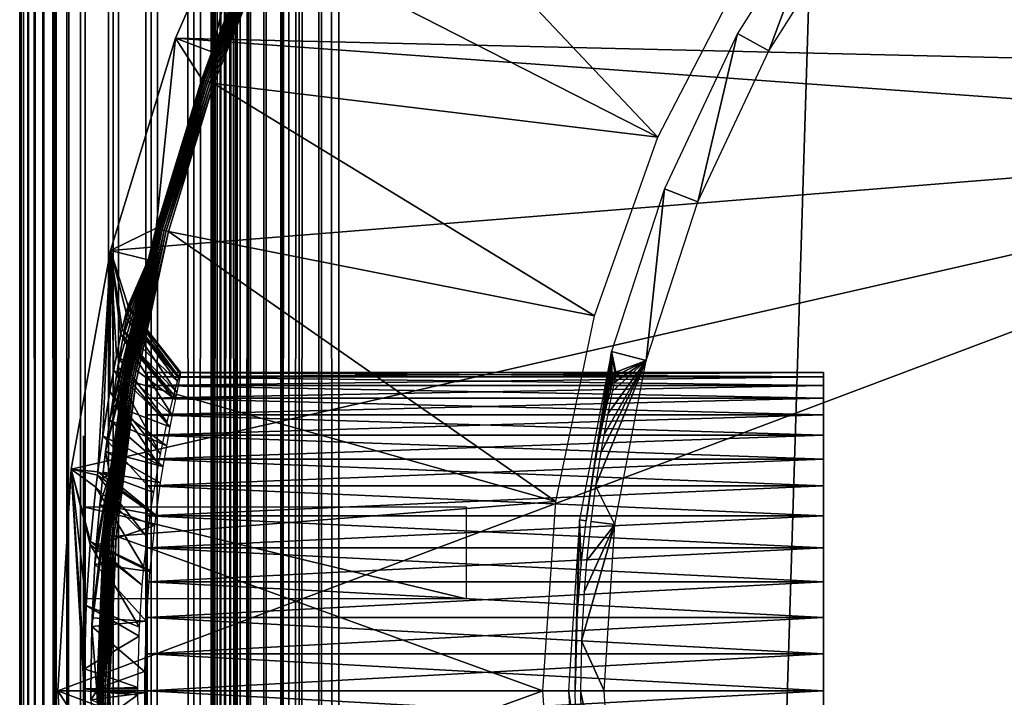
# Model space of a CAD drawing. Extents: x 0 to 630, y 0 to 832.
# Drawn here: x 0 to 8, y 116 to 122 of the extents above; entities that cross this region are included whole.
import ezdxf

# ---------------------------------------------------------------- set-up
doc = ezdxf.new("R2010")
doc.units = 0
doc.header["$MEASUREMENT"] = 0

msp = doc.modelspace()

# ---------------------------------------------------------------- linework, layer by layer
for points in [[(0.007719, 831.49231, 40.303852), (0, 1.50001, 40.5), (0, 831.5, 40.5)], [(0, 831.5, 65.5), (0, 831.5, 40.5), (0, 1.50001, 65.5)], [(0, 1.50001, 65.5), (0, 831.5, 40.5), (0, 1.50001, 40.5)], [(0, 831.5, 65.5), (0, 1.50001, 65.5), (0.007719, 831.49231, 65.696144)], [(0.007719, 831.49231, 40.303852), (0.007719, 1.507699, 40.303852), (0, 1.50001, 40.5)], [(0.007719, 831.49231, 65.696144), (0, 1.50001, 65.5), (0.007719, 1.507699, 65.696144)], [(0.030786, 831.469238, 40.108913), (0.007719, 1.507699, 40.303852), (0.007719, 831.49231, 40.303852)], [(0.007719, 831.49231, 65.696144), (0.007719, 1.507699, 65.696144), (0.030786, 831.469238, 65.891083)], [(0.030786, 831.469238, 40.108913), (0.030786, 1.530766, 40.108913), (0.007719, 1.507699, 40.303852)], [(0.007719, 1.507699, 65.696144), (0.030786, 1.530766, 65.891083), (0.030786, 831.469238, 65.891083)], [(0.069082, 831.430908, 39.916386), (0.069082, 1.569092, 39.916386), (0.030786, 831.469238, 40.108913)], [(0.069082, 1.569092, 39.916386), (0.030786, 1.530766, 40.108913), (0.030786, 831.469238, 40.108913)], [(0.030786, 831.469238, 65.891083), (0.030786, 1.530766, 65.891083), (0.069082, 1.569092, 66.083611)], [(0.030786, 831.469238, 65.891083), (0.069082, 1.569092, 66.083611), (0.069082, 831.430908, 66.083611)], [(0.122368, 831.377625, 39.727455), (0.122368, 1.622379, 39.727455), (0.069082, 831.430908, 39.916386)], [(0.069082, 831.430908, 39.916386), (0.122368, 1.622379, 39.727455), (0.069082, 1.569092, 39.916386)], [(0.069082, 831.430908, 66.083611), (0.069082, 1.569092, 66.083611), (0.122368, 1.622379, 66.272545)], [(0.069082, 831.430908, 66.083611), (0.122368, 1.622379, 66.272545), (0.122368, 831.377625, 66.272545)], [(0.190288, 831.309692, 39.543289), (0.190288, 1.690328, 39.543289), (0.122368, 831.377625, 39.727455)], [(0.122368, 831.377625, 39.727455), (0.190288, 1.690328, 39.543289), (0.122368, 1.622379, 39.727455)], [(0.122368, 831.377625, 66.272545), (0.122368, 1.622379, 66.272545), (0.190288, 1.690328, 66.456711)], [(0.122368, 831.377625, 66.272545), (0.190288, 1.690328, 66.456711), (0.190288, 831.309692, 66.456711)], [(0.272483, 831.227539, 39.365025), (0.272483, 1.772463, 39.365025), (0.190288, 831.309692, 39.543289)], [(0.190288, 831.309692, 39.543289), (0.272483, 1.772463, 39.365025), (0.190288, 1.690328, 39.543289)], [(0.190288, 831.309692, 66.456711), (0.190288, 1.690328, 66.456711), (0.272483, 1.772463, 66.634972)], [(0.190288, 831.309692, 66.456711), (0.272483, 1.772463, 66.634972), (0.272483, 831.227539, 66.634972)], [(0.272483, 1.772463, 39.365025), (0.272483, 831.227539, 39.365025), (0.368387, 831.131592, 39.193752)], [(0.272483, 831.227539, 66.634972), (0.272483, 1.772463, 66.634972), (0.368387, 831.131592, 66.806244)], [(0.272483, 1.772463, 39.365025), (0.368387, 831.131592, 39.193752), (0.368387, 1.868427, 39.193752)], [(0.368387, 831.131592, 66.806244), (0.272483, 1.772463, 66.634972), (0.368387, 1.868427, 66.806244)], [(0.368387, 1.868427, 39.193752), (0.368387, 831.131592, 39.193752), (0.477463, 831.022522, 39.030537)], [(0.368387, 831.131592, 66.806244), (0.368387, 1.868427, 66.806244), (0.477463, 831.022522, 66.96946)], [(0.368387, 1.868427, 39.193752), (0.477463, 831.022522, 39.030537), (0.477463, 1.977444, 39.030537)], [(0.368387, 1.868427, 66.806244), (0.477463, 1.977444, 66.96946), (0.477463, 831.022522, 66.96946)], [(0.477463, 1.977444, 39.030537), (0.477463, 831.022522, 39.030537), (0.732243, 830.767761, 38.732231)], [(0.477463, 831.022522, 66.96946), (0.477463, 1.977444, 66.96946), (0.732243, 2.232254, 67.267769)], [(0.477463, 831.022522, 66.96946), (0.732243, 2.232254, 67.267769), (0.732243, 830.767761, 67.267769)], [(0.477463, 1.977444, 39.030537), (0.732243, 830.767761, 38.732231), (0.732243, 2.232254, 38.732231)], [(0.732243, 2.232254, 38.732231), (0.732243, 830.767761, 38.732231), (1.030535, 830.469482, 38.477459)], [(0.732243, 830.767761, 67.267769), (0.732243, 2.232254, 67.267769), (1.030535, 2.530515, 67.522545)], [(0.732243, 830.767761, 67.267769), (1.030535, 2.530515, 67.522545), (1.030535, 830.469482, 67.522545)], [(0.732243, 2.232254, 38.732231), (1.030535, 830.469482, 38.477459), (1.030535, 2.530515, 38.477459)], [(1.030535, 2.530515, 38.477459), (1.030535, 830.469482, 38.477459), (1.365036, 830.13501, 38.272484)], [(1.030535, 830.469482, 67.522545), (1.030535, 2.530515, 67.522545), (1.365036, 2.865016, 67.727516)], [(1.030535, 830.469482, 67.522545), (1.365036, 2.865016, 67.727516), (1.365036, 830.13501, 67.727516)], [(1.030535, 2.530515, 38.477459), (1.365036, 830.13501, 38.272484), (1.365036, 2.865016, 38.272484)], [(1.365036, 2.865016, 38.272484), (1.365036, 830.13501, 38.272484), (1.727462, 829.772522, 38.122356)], [(1.365036, 830.13501, 67.727516), (1.365036, 2.865016, 67.727516), (1.727462, 3.227472, 67.87764)], [(1.365036, 830.13501, 67.727516), (1.727462, 3.227472, 67.87764), (1.727462, 829.772522, 67.87764)], [(1.50001, 830, 40.5), (1.50001, 830, 65.5), (1.50001, 3.000021, 40.5)], [(1.50001, 3.000021, 40.5), (1.50001, 830, 65.5), (1.50001, 3.000021, 65.5)], [(1.50001, 3.000021, 65.5), (1.50001, 830, 65.5), (1.50308, 3.00312, 65.578461)], [(1.50308, 3.00312, 65.578461), (1.50001, 830, 65.5), (1.50308, 829.996948, 65.578461)], [(1.50308, 3.00312, 65.578461), (1.50308, 829.996948, 65.578461), (1.512319, 3.0123, 65.656433)], [(1.512319, 3.0123, 65.656433), (1.50308, 829.996948, 65.578461), (1.512319, 829.987671, 65.656433)], [(1.512319, 3.0123, 65.656433), (1.512319, 829.987671, 65.656433), (1.527637, 829.972351, 65.733444)], [(1.512319, 3.0123, 65.656433), (1.527637, 829.972351, 65.733444), (1.527637, 3.027618, 65.733444)], [(1.527637, 3.027618, 65.733444), (1.527637, 829.972351, 65.733444), (1.548946, 829.95105, 65.809013)], [(1.527637, 3.027618, 65.733444), (1.548946, 829.95105, 65.809013), (1.548946, 3.048956, 65.809013)], [(1.576126, 829.923889, 65.882683), (1.576126, 3.076136, 65.882683), (1.548946, 829.95105, 65.809013)], [(1.548946, 3.048956, 65.809013), (1.548946, 829.95105, 65.809013), (1.576126, 3.076136, 65.882683)], [(1.608998, 829.890991, 65.953987), (1.608998, 3.108978, 65.953987), (1.576126, 829.923889, 65.882683)], [(1.576126, 829.923889, 65.882683), (1.608998, 3.108978, 65.953987), (1.576126, 3.076136, 65.882683)], [(1.608998, 3.108978, 65.953987), (1.608998, 829.890991, 65.953987), (1.647353, 829.852661, 66.022499)], [(1.608998, 3.108978, 65.953987), (1.647353, 829.852661, 66.022499), (1.647353, 3.147364, 66.022499)], [(1.647353, 3.147364, 66.022499), (1.647353, 829.852661, 66.022499), (1.690984, 829.809021, 66.087784)], [(1.647353, 3.147364, 66.022499), (1.690984, 829.809021, 66.087784), (1.690984, 3.190994, 66.087784)], [(1.690984, 3.190994, 66.087784), (1.690984, 829.809021, 66.087784), (1.792878, 829.707092, 66.207108)], [(1.365036, 2.865016, 38.272484), (1.727462, 829.772522, 38.122356), (1.727462, 3.227472, 38.122356)], [(1.690984, 3.190994, 66.087784), (1.792878, 829.707092, 66.207108), (1.792878, 3.292918, 66.207108)], [(1.727462, 3.227472, 38.122356), (1.727462, 829.772522, 38.122356), (2.108902, 829.391113, 38.030777)], [(1.727462, 829.772522, 67.87764), (1.727462, 3.227472, 67.87764), (2.108902, 3.608942, 67.969223)], [(1.727462, 829.772522, 67.87764), (2.108902, 3.608942, 67.969223), (2.108902, 829.391113, 67.969223)], [(1.792878, 3.292918, 66.207108), (1.792878, 829.707092, 66.207108), (1.912206, 829.587769, 66.309013)], [(1.792878, 3.292918, 66.207108), (1.912206, 829.587769, 66.309013), (1.912206, 3.412247, 66.309013)], [(1.912206, 3.412247, 66.309013), (1.912206, 829.587769, 66.309013), (2.046019, 829.453979, 66.391006)], [(1.912206, 3.412247, 66.309013), (2.046019, 829.453979, 66.391006), (2.046019, 3.546, 66.391006)], [(2.046019, 3.546, 66.391006), (2.046019, 829.453979, 66.391006), (2.190977, 829.309021, 66.451057)], [(1.727462, 3.227472, 38.122356), (2.108902, 829.391113, 38.030777), (2.108902, 3.608942, 38.030777)], [(2.108902, 3.608942, 38.030777), (2.108902, 829.391113, 38.030777), (2.499998, 829, 38)], [(2.108902, 829.391113, 67.969223), (2.108902, 3.608942, 67.969223), (2.499998, 4.000008, 68)], [(2.108902, 829.391113, 67.969223), (2.499998, 4.000008, 68), (2.499998, 829, 68)], [(2.046019, 3.546, 66.391006), (2.190977, 829.309021, 66.451057), (2.190977, 3.691018, 66.451057)], [(2.190977, 3.691018, 66.451057), (2.190977, 829.309021, 66.451057), (2.343565, 829.156433, 66.487686)], [(2.190977, 3.691018, 66.451057), (2.343565, 829.156433, 66.487686), (2.343565, 3.843546, 66.487686)], [(2.343565, 3.843546, 66.487686), (2.343565, 829.156433, 66.487686), (2.499998, 829, 66.5)], [(2.108902, 3.608942, 38.030777), (2.499998, 829, 38), (2.499998, 4.000008, 38)], [(2.343565, 3.843546, 66.487686), (2.499998, 829, 66.5), (2.499998, 4.000008, 66.5)], [(27.500004, 804, 39.5), (2.499998, 829, 39.5), (27.500004, 28.999985, 39.5)], [(27.500004, 28.999985, 39.5), (2.499998, 829, 39.5), (2.499998, 4.000008, 39.5)], [(2.499998, 829, 66.5), (27.500004, 804, 66.5), (2.499998, 4.000008, 66.5)], [(2.499998, 4.000008, 68), (27.500004, 804, 68), (2.499998, 829, 68)], [(2.499998, 4.000008, 38), (2.499998, 829, 38), (27.500004, 28.999985, 38)], [(27.500004, 28.999985, 38), (2.499998, 829, 38), (27.500004, 804, 38)], [(2.499998, 4.000008, 66.5), (27.500004, 804, 66.5), (27.500004, 28.999985, 66.5)], [(27.500004, 28.999985, 68), (27.500004, 804, 68), (2.499998, 4.000008, 68)], [(5.002409, 120.842575, 35), (2.519876, 123.471794, 35), (1.973599, 122.388306, 35)], [(5.68682, 122.163475, 35), (2.519876, 123.471794, 35), (5.002409, 120.842575, 35)], [(11.892975, 121.368469), (1.219928, 121.618568), (1.922041, 123.212456)], [(1.219928, 121.618568), (1.505435, 121.512535, 34.900871), (1.922041, 123.212456)], [(1.922041, 123.212456), (1.505435, 121.512535, 34.900871), (1.882464, 122.429489, 34.900871)], [(11.892975, 121.368469), (1.922041, 123.212456), (12.020678, 121.87278)], [(5.870521, 121.518967, 2.699994), (6.344914, 122.788307, 34.800007), (5.625039, 121.653915, 34.800007)], [(6.571561, 122.623619, 2.699994), (6.344914, 122.788307, 34.800007), (5.870521, 121.518967, 2.699994)], [(1.428425, 121.295151, 34.918129), (1.888186, 122.426926, 34.934837), (1.883984, 122.428833, 34.918129)], [(1.883984, 122.428833, 34.918129), (1.505435, 121.512535, 34.900871), (1.428425, 121.295151, 34.918129)], [(1.432776, 121.293602, 34.934837), (1.888186, 122.426926, 34.934837), (1.428425, 121.295151, 34.918129)], [(1.432776, 121.293602, 34.934837), (1.894951, 122.423889, 34.9505), (1.888186, 122.426926, 34.934837)], [(1.43978, 121.291161, 34.9505), (1.894951, 122.423889, 34.9505), (1.432776, 121.293602, 34.934837)], [(1.43978, 121.291161, 34.9505), (1.90407, 122.419716, 34.964649), (1.894951, 122.423889, 34.9505)], [(1.449227, 121.287827, 34.964649), (1.90407, 122.419716, 34.964649), (1.43978, 121.291161, 34.9505)], [(1.449227, 121.287827, 34.964649), (1.915306, 122.41465, 34.976852), (1.90407, 122.419716, 34.964649)], [(1.46082, 121.283707, 34.976852), (1.915306, 122.41465, 34.976852), (1.449227, 121.287827, 34.964649)], [(1.46082, 121.283707, 34.976852), (1.92827, 122.408806, 34.986748), (1.915306, 122.41465, 34.976852)], [(1.474261, 121.278938, 34.986748), (1.92827, 122.408806, 34.986748), (1.46082, 121.283707, 34.976852)], [(1.474261, 121.278938, 34.986748), (1.942605, 122.402313, 34.994034), (1.92827, 122.408806, 34.986748)], [(1.489073, 121.273697, 34.994034), (1.942605, 122.402313, 34.994034), (1.474261, 121.278938, 34.986748)], [(1.489073, 121.273697, 34.994034), (1.957864, 122.395454, 34.998497), (1.942605, 122.402313, 34.994034)], [(1.504868, 121.26815, 34.998497), (1.957864, 122.395454, 34.998497), (1.489073, 121.273697, 34.994034)], [(1.504868, 121.26815, 34.998497), (1.973599, 122.388306, 35), (1.957864, 122.395454, 34.998497)], [(1.52117, 121.262375, 35), (1.973599, 122.388306, 35), (1.504868, 121.26815, 34.998497)], [(1.883984, 122.428833, 34.918129), (1.882464, 122.429489, 34.900871), (1.505435, 121.512535, 34.900871)], [(5.002409, 120.842575, 35), (1.973599, 122.388306, 35), (1.52117, 121.262375, 35)], [(11.849999, 120.850029), (0.711262, 119.952858), (1.219928, 121.618568)], [(0.711262, 119.952858), (1.069069, 120.127319, 34.900871), (1.219928, 121.618568)], [(1.219928, 121.618568), (1.069069, 120.127319, 34.900871), (1.426876, 121.295692, 34.900871)], [(11.849999, 120.850029), (1.219928, 121.618568), (11.892975, 121.368469)], [(1.219928, 121.618568), (1.426876, 121.295692, 34.900871), (1.505435, 121.512535, 34.900871)], [(5.313486, 120.335159, 2.699994), (5.625039, 121.653915, 34.800007), (5.053014, 120.438278, 34.800007)], [(5.870521, 121.518967, 2.699994), (5.625039, 121.653915, 34.800007), (5.313486, 120.335159, 2.699994)], [(1.428425, 121.295151, 34.918129), (1.505435, 121.512535, 34.900871), (1.426876, 121.295692, 34.900871)], [(1.428425, 121.295151, 34.918129), (1.426876, 121.295692, 34.900871), (1.069069, 120.127319, 34.900871)], [(1.070678, 120.1269, 34.918129), (1.428425, 121.295151, 34.918129), (1.069069, 120.127319, 34.900871)], [(1.070678, 120.1269, 34.918129), (1.432776, 121.293602, 34.934837), (1.428425, 121.295151, 34.918129)], [(1.075119, 120.125771, 34.934837), (1.432776, 121.293602, 34.934837), (1.070678, 120.1269, 34.918129)], [(1.075119, 120.125771, 34.934837), (1.43978, 121.291161, 34.9505), (1.432776, 121.293602, 34.934837)], [(1.082301, 120.123863, 34.9505), (1.43978, 121.291161, 34.9505), (1.075119, 120.125771, 34.934837)], [(1.082301, 120.123863, 34.9505), (1.449227, 121.287827, 34.964649), (1.43978, 121.291161, 34.9505)], [(1.092017, 120.121361, 34.964649), (1.449227, 121.287827, 34.964649), (1.082301, 120.123863, 34.9505)], [(1.092017, 120.121361, 34.964649), (1.46082, 121.283707, 34.976852), (1.449227, 121.287827, 34.964649)], [(1.103938, 120.118263, 34.976852), (1.46082, 121.283707, 34.976852), (1.092017, 120.121361, 34.964649)], [(1.103938, 120.118263, 34.976852), (1.474261, 121.278938, 34.986748), (1.46082, 121.283707, 34.976852)], [(1.117706, 120.114685, 34.986748), (1.474261, 121.278938, 34.986748), (1.103938, 120.118263, 34.976852)], [(1.117706, 120.114685, 34.986748), (1.489073, 121.273697, 34.994034), (1.474261, 121.278938, 34.986748)], [(1.132905, 120.110687, 34.994034), (1.489073, 121.273697, 34.994034), (1.117706, 120.114685, 34.986748)], [(1.132905, 120.110687, 34.994034), (1.504868, 121.26815, 34.998497), (1.489073, 121.273697, 34.994034)], [(1.149118, 120.106522, 34.998497), (1.504868, 121.26815, 34.998497), (1.132905, 120.110687, 34.994034)], [(1.149118, 120.106522, 34.998497), (1.52117, 121.262375, 35), (1.504868, 121.26815, 34.998497)], [(1.165837, 120.102165, 35), (1.52117, 121.262375, 35), (1.149118, 120.106522, 34.998497)], [(4.504204, 119.440796, 35), (1.52117, 121.262375, 35), (1.165837, 120.102165, 35)], [(5.002409, 120.842575, 35), (1.52117, 121.262375, 35), (4.504204, 119.440796, 35)], [(0.403166, 118.238625), (11.849999, 120.850029), (0.29999, 116.500023)], [(0.29999, 116.500023), (11.849999, 120.850029), (11.849999, 112.150017)], [(0.403166, 118.238625), (0.711262, 119.952858), (11.849999, 120.850029)], [(4.909187, 119.090912, 2.699994), (5.053014, 120.438278, 34.800007), (4.637837, 119.16053, 34.800007)], [(5.313486, 120.335159, 2.699994), (5.053014, 120.438278, 34.800007), (4.909187, 119.090912, 2.699994)], [(0.711262, 119.952858), (1.007318, 119.881271, 34.900871), (1.069069, 120.127319, 34.900871)], [(1.070678, 120.1269, 34.918129), (1.007318, 119.881271, 34.900871), (0.813276, 118.932549, 34.918129)], [(1.070678, 120.1269, 34.918129), (0.813276, 118.932549, 34.918129), (1.075119, 120.125771, 34.934837)], [(1.075119, 120.125771, 34.934837), (0.813276, 118.932549, 34.918129), (0.817806, 118.93177, 34.934837)], [(1.075119, 120.125771, 34.934837), (0.817806, 118.93177, 34.934837), (1.082301, 120.123863, 34.9505)], [(1.082301, 120.123863, 34.9505), (0.817806, 118.93177, 34.934837), (0.825137, 118.930519, 34.9505)], [(1.082301, 120.123863, 34.9505), (0.825137, 118.930519, 34.9505), (1.092017, 120.121361, 34.964649)], [(1.092017, 120.121361, 34.964649), (0.825137, 118.930519, 34.9505), (0.835001, 118.928848, 34.964649)], [(1.092017, 120.121361, 34.964649), (0.835001, 118.928848, 34.964649), (1.103938, 120.118263, 34.976852)], [(1.103938, 120.118263, 34.976852), (0.835001, 118.928848, 34.964649), (0.847131, 118.926765, 34.976852)], [(1.103938, 120.118263, 34.976852), (0.847131, 118.926765, 34.976852), (1.117706, 120.114685, 34.986748)], [(1.117706, 120.114685, 34.986748), (0.847131, 118.926765, 34.976852), (0.861168, 118.924377, 34.986748)], [(1.117706, 120.114685, 34.986748), (0.861168, 118.924377, 34.986748), (1.132905, 120.110687, 34.994034)], [(1.132905, 120.110687, 34.994034), (0.861168, 118.924377, 34.986748), (0.876665, 118.9217, 34.994034)], [(1.132905, 120.110687, 34.994034), (0.876665, 118.9217, 34.994034), (1.149118, 120.106522, 34.998497)], [(1.149118, 120.106522, 34.998497), (0.876665, 118.9217, 34.994034), (0.893176, 118.918839, 34.998497)], [(1.149118, 120.106522, 34.998497), (0.893176, 118.918839, 34.998497), (1.165837, 120.102165, 35)], [(1.165837, 120.102165, 35), (0.893176, 118.918839, 34.998497), (0.910193, 118.915977, 35)], [(4.201531, 117.984238, 35), (1.165837, 120.102165, 35), (0.910193, 118.915977, 35)], [(1.069069, 120.127319, 34.900871), (1.007318, 119.881271, 34.900871), (1.070678, 120.1269, 34.918129)], [(4.504204, 119.440796, 35), (1.165837, 120.102165, 35), (4.201531, 117.984238, 35)], [(0.403166, 118.238625), (0.612557, 118.218658, 24.093559), (0.711262, 119.952858)], [(0.711262, 119.952858), (0.612557, 118.218658, 24.093559), (0.650972, 118.500832, 24.308435)], [(0.711262, 119.952858), (0.650972, 118.500832, 24.308435), (0.706851, 118.848381, 24.661411)], [(0.706851, 118.848381, 24.661411), (0.737727, 119.017899, 24.886213), (0.711262, 119.952858)], [(0.711262, 119.952858), (0.737727, 119.017899, 24.886213), (0.759572, 119.130074, 25.064323)], [(0.711262, 119.952858), (0.759572, 119.130074, 25.064323), (0.793636, 119.29351, 25.391792)], [(0.793636, 119.29351, 25.391792), (0.803441, 119.337914, 25.503515), (0.711262, 119.952858)], [(0.711262, 119.952858), (0.803441, 119.337914, 25.503515), (0.833929, 119.467018, 25.961439)], [(0.711262, 119.952858), (0.833929, 119.467018, 25.961439), (0.848889, 119.518105, 26.426201)], [(0.848889, 119.518105, 26.426201), (1.007318, 119.881271, 34.900871), (0.711262, 119.952858)], [(1.007318, 119.881271, 34.900871), (0.706404, 118.62397, 28.587112), (0.673711, 118.376495, 28.80019)], [(0.673711, 118.376495, 28.80019), (0.811636, 118.932846, 34.900871), (1.007318, 119.881271, 34.900871)], [(1.007318, 119.881271, 34.900871), (0.723451, 118.742409, 28.466627), (0.706404, 118.62397, 28.587112)], [(0.770301, 119.041565, 28.086105), (0.723451, 118.742409, 28.466627), (1.007318, 119.881271, 34.900871)], [(1.007318, 119.881271, 34.900871), (0.808775, 119.267044, 27.67647), (0.770301, 119.041565, 28.086105)], [(1.007318, 119.881271, 34.900871), (0.811607, 119.283142, 27.639992), (0.808775, 119.267044, 27.67647)], [(0.836223, 119.423386, 27.236135), (0.811607, 119.283142, 27.639992), (1.007318, 119.881271, 34.900871)], [(1.007318, 119.881271, 34.900871), (0.811636, 118.932846, 34.900871), (0.813276, 118.932549, 34.918129)], [(1.007318, 119.881271, 34.900871), (0.842184, 119.458435, 27.088722), (0.836223, 119.423386, 27.236135)], [(1.007318, 119.881271, 34.900871), (0.849336, 119.505104, 26.785854), (0.842184, 119.458435, 27.088722)], [(1.007318, 119.881271, 34.900871), (0.848889, 119.518105, 26.426201), (0.849903, 119.519112, 26.516701)], [(0.849903, 119.519112, 26.516701), (0.849336, 119.505104, 26.785854), (1.007318, 119.881271, 34.900871)], [(1.23632, 118.926643, 25.898827), (0.833929, 119.467018, 25.961439), (0.803441, 119.337914, 25.503515)], [(1.244247, 118.95388, 26.022009), (0.848889, 119.518105, 26.426201), (0.833929, 119.467018, 25.961439)], [(1.244247, 118.95388, 26.022009), (0.833929, 119.467018, 25.961439), (1.23632, 118.926643, 25.898827)], [(0.842184, 119.458435, 27.088722), (1.253426, 118.949715, 26.998945), (0.836223, 119.423386, 27.236135)], [(0.849336, 119.505104, 26.785854), (1.253963, 118.952393, 26.985592), (0.842184, 119.458435, 27.088722)], [(0.842184, 119.458435, 27.088722), (1.253963, 118.952393, 26.985592), (1.253426, 118.949715, 26.998945)], [(0.849903, 119.519112, 26.516701), (0.848889, 119.518105, 26.426201), (1.256287, 118.991196, 26.290516)], [(1.256287, 118.991196, 26.290516), (0.848889, 119.518105, 26.426201), (1.244247, 118.95388, 26.022009)], [(0.849903, 119.519112, 26.516701), (1.261204, 118.998589, 26.584675), (0.849336, 119.505104, 26.785854)], [(0.849336, 119.505104, 26.785854), (1.261204, 118.998589, 26.584675), (1.253963, 118.952393, 26.985592)], [(1.256287, 118.991196, 26.290516), (1.260787, 118.999954, 26.511116), (0.849903, 119.519112, 26.516701)], [(0.849903, 119.519112, 26.516701), (1.260787, 118.999954, 26.511116), (1.261204, 118.998589, 26.584675)], [(0.836223, 119.423386, 27.236135), (1.230955, 118.838966, 27.382702), (0.811607, 119.283142, 27.639992)], [(0.836223, 119.423386, 27.236135), (1.253426, 118.949715, 26.998945), (1.230955, 118.838966, 27.382702)], [(0.793636, 119.29351, 25.391792), (1.201868, 118.797478, 25.514296), (0.803441, 119.337914, 25.503515)], [(1.23632, 118.926643, 25.898827), (0.803441, 119.337914, 25.503515), (1.201868, 118.797478, 25.514296)], [(0.759572, 119.130074, 25.064323), (1.201868, 118.797478, 25.514296), (0.793636, 119.29351, 25.391792)], [(0.808775, 119.267044, 27.67647), (1.195073, 118.66188, 27.755516), (0.770301, 119.041565, 28.086105)], [(0.811607, 119.283142, 27.639992), (1.223862, 118.804573, 27.469076), (0.808775, 119.267044, 27.67647)], [(0.808775, 119.267044, 27.67647), (1.223862, 118.804573, 27.469076), (1.195073, 118.66188, 27.755516)], [(0.811607, 119.283142, 27.639992), (1.230955, 118.838966, 27.382702), (1.223862, 118.804573, 27.469076)], [(4.386097, 117.840828, 34.800007), (4.439652, 117.834091, 28.61429), (4.637837, 119.16053, 34.800007)], [(4.637837, 119.16053, 34.800007), (4.439652, 117.834091, 28.61429), (4.476786, 118.089912, 28.429276)], [(4.637837, 119.16053, 34.800007), (4.476786, 118.089912, 28.429276), (4.513353, 118.305328, 28.229408)], [(4.513353, 118.305328, 28.229408), (4.547626, 118.484558, 28.020409), (4.637837, 119.16053, 34.800007)], [(4.637837, 119.16053, 34.800007), (4.547626, 118.484558, 28.020409), (4.57862, 118.631897, 27.805754)], [(4.637837, 119.16053, 34.800007), (4.57862, 118.631897, 27.805754), (4.605025, 118.748428, 27.592943)], [(4.605025, 118.748428, 27.592943), (4.626751, 118.838371, 27.384384), (4.637837, 119.16053, 34.800007)], [(4.637837, 119.16053, 34.800007), (4.626751, 118.838371, 27.384384), (4.643947, 118.905548, 27.180801)], [(4.637837, 119.16053, 34.800007), (4.643947, 118.905548, 27.180801), (4.665941, 118.983627, 26.785711)], [(4.909187, 119.090912, 2.699994), (4.637837, 119.16053, 34.800007), (4.672825, 118.999184, 26.434956)], [(4.672825, 118.999184, 26.434956), (4.637837, 119.16053, 34.800007), (4.665941, 118.983627, 26.785711)], [(0.737727, 119.017899, 24.886213), (1.156718, 118.608475, 25.156725), (0.759572, 119.130074, 25.064323)], [(0.759572, 119.130074, 25.064323), (1.156718, 118.608475, 25.156725), (1.201868, 118.797478, 25.514296)], [(4.909187, 119.090912, 2.699994), (4.552722, 118.358139, 24.827444), (4.513532, 118.108627, 24.586262)], [(4.909187, 119.090912, 2.699994), (4.513532, 118.108627, 24.586262), (4.664034, 117.805717, 2.699994)], [(4.578322, 118.504944, 25.006605), (4.552722, 118.358139, 24.827444), (4.909187, 119.090912, 2.699994)], [(4.909187, 119.090912, 2.699994), (4.609764, 118.673027, 25.26383), (4.578322, 118.504944, 25.006605)], [(4.909187, 119.090912, 2.699994), (4.644304, 118.846893, 25.638502), (4.609764, 118.673027, 25.26383)], [(4.65852, 118.917465, 25.862879), (4.644304, 118.846893, 25.638502), (4.909187, 119.090912, 2.699994)], [(4.909187, 119.090912, 2.699994), (4.669041, 118.971886, 26.126225), (4.65852, 118.917465, 25.862879)], [(4.672825, 118.999184, 26.434956), (4.669041, 118.971886, 26.126225), (4.909187, 119.090912, 2.699994)], [(0.706851, 118.848381, 24.661411), (1.103967, 118.357536, 24.826801), (0.737727, 119.017899, 24.886213)], [(0.770301, 119.041565, 28.086105), (1.177639, 118.57206, 27.898754), (0.723451, 118.742409, 28.466627)], [(0.737727, 119.017899, 24.886213), (1.103967, 118.357536, 24.826801), (1.156718, 118.608475, 25.156725)], [(0.770301, 119.041565, 28.086105), (1.195073, 118.66188, 27.755516), (1.177639, 118.57206, 27.898754)], [(0.999987, 118.962051, 26.934118), (6.300002, 118.962051, 26.934118), (6.300002, 118.995789, 26.645363)], [(0.999987, 118.962051, 26.934118), (6.300002, 118.995789, 26.645363), (0.999987, 118.995789, 26.645363)], [(0.999987, 118.995789, 26.645363), (6.300002, 118.995789, 26.645363), (6.300002, 118.995789, 26.354637)], [(0.999987, 118.995789, 26.645363), (6.300002, 118.995789, 26.354637), (0.999987, 118.995789, 26.354637)], [(0.999987, 118.995789, 26.354637), (6.300002, 118.995789, 26.354637), (6.300002, 118.962051, 26.065878)], [(0.999987, 118.995789, 26.354637), (6.300002, 118.962051, 26.065878), (0.999987, 118.962051, 26.065878)], [(0.658065, 117.720665, 34.918129), (0.817806, 118.93177, 34.934837), (0.813276, 118.932549, 34.918129)], [(0.813276, 118.932549, 34.918129), (0.7056, 118.202629, 34.900871), (0.658065, 117.720665, 34.918129)], [(0.662684, 117.720306, 34.934837), (0.817806, 118.93177, 34.934837), (0.658065, 117.720665, 34.918129)], [(0.662684, 117.720306, 34.934837), (0.825137, 118.930519, 34.9505), (0.817806, 118.93177, 34.934837)], [(0.670075, 117.71965, 34.9505), (0.825137, 118.930519, 34.9505), (0.662684, 117.720306, 34.934837)], [(0.670075, 117.71965, 34.9505), (0.835001, 118.928848, 34.964649), (0.825137, 118.930519, 34.9505)], [(0.680059, 117.718819, 34.964649), (0.835001, 118.928848, 34.964649), (0.670075, 117.71965, 34.9505)], [(0.673711, 118.376495, 28.80019), (0.7056, 118.202629, 34.900871), (0.811636, 118.932846, 34.900871)], [(0.680059, 117.718819, 34.964649), (0.847131, 118.926765, 34.976852), (0.835001, 118.928848, 34.964649)], [(0.692308, 117.717743, 34.976852), (0.847131, 118.926765, 34.976852), (0.680059, 117.718819, 34.964649)], [(0.692308, 117.717743, 34.976852), (0.861168, 118.924377, 34.986748), (0.847131, 118.926765, 34.976852)], [(0.706494, 117.716553, 34.986748), (0.861168, 118.924377, 34.986748), (0.692308, 117.717743, 34.976852)], [(0.813276, 118.932549, 34.918129), (0.811636, 118.932846, 34.900871), (0.7056, 118.202629, 34.900871)], [(0.706494, 117.716553, 34.986748), (0.876665, 118.9217, 34.994034), (0.861168, 118.924377, 34.986748)], [(0.72217, 117.71524, 34.994034), (0.876665, 118.9217, 34.994034), (0.706494, 117.716553, 34.986748)], [(0.72217, 117.71524, 34.994034), (0.893176, 118.918839, 34.998497), (0.876665, 118.9217, 34.994034)], [(0.738859, 117.713806, 34.998497), (0.893176, 118.918839, 34.998497), (0.72217, 117.71524, 34.994034)], [(0.738859, 117.713806, 34.998497), (0.910193, 118.915977, 35), (0.893176, 118.918839, 34.998497)], [(0.756055, 117.712318, 35), (0.910193, 118.915977, 35), (0.738859, 117.713806, 34.998497)], [(4.201531, 117.984238, 35), (0.910193, 118.915977, 35), (0.756055, 117.712318, 35)], [(0.999987, 118.894997, 27.217009), (6.300002, 118.894997, 27.217009), (6.300002, 118.962051, 26.934118)], [(0.999987, 118.894997, 27.217009), (6.300002, 118.962051, 26.934118), (0.999987, 118.962051, 26.934118)], [(0.999987, 118.962051, 26.065878), (6.300002, 118.962051, 26.065878), (6.300002, 118.894997, 25.782991)], [(0.999987, 118.962051, 26.065878), (6.300002, 118.894997, 25.782991), (0.999987, 118.894997, 25.782991)], [(0.650972, 118.500832, 24.308435), (1.08844, 118.276062, 24.740576), (0.706851, 118.848381, 24.661411)], [(0.706851, 118.848381, 24.661411), (1.08844, 118.276062, 24.740576), (1.103967, 118.357536, 24.826801)], [(0.999987, 118.79557, 27.490198), (6.300002, 118.79557, 27.490198), (6.300002, 118.894997, 27.217009)], [(0.999987, 118.79557, 27.490198), (6.300002, 118.894997, 27.217009), (0.999987, 118.894997, 27.217009)], [(0.999987, 118.894997, 25.782991), (6.300002, 118.894997, 25.782991), (6.300002, 118.79557, 25.5098)], [(0.999987, 118.894997, 25.782991), (6.300002, 118.79557, 25.5098), (0.999987, 118.79557, 25.5098)], [(0.999987, 118.6651, 27.749998), (6.300002, 118.6651, 27.749998), (6.300002, 118.79557, 27.490198)], [(0.999987, 118.6651, 27.749998), (6.300002, 118.79557, 27.490198), (0.999987, 118.79557, 27.490198)], [(0.999987, 118.79557, 25.5098), (6.300002, 118.79557, 25.5098), (6.300002, 118.6651, 25.249998)], [(0.999987, 118.79557, 25.5098), (6.300002, 118.6651, 25.249998), (0.999987, 118.6651, 25.249998)], [(0.723451, 118.742409, 28.466627), (1.150101, 118.422806, 28.097733), (0.706404, 118.62397, 28.587112)], [(0.723451, 118.742409, 28.466627), (1.177639, 118.57206, 27.898754), (1.150101, 118.422806, 28.097733)], [(0.706404, 118.62397, 28.587112), (1.121968, 118.258713, 28.276796), (0.673711, 118.376495, 28.80019)], [(0.706404, 118.62397, 28.587112), (1.150101, 118.422806, 28.097733), (1.121968, 118.258713, 28.276796)], [(0.999987, 118.505302, 27.992897), (6.300002, 118.505302, 27.992897), (6.300002, 118.6651, 27.749998)], [(0.999987, 118.505302, 27.992897), (6.300002, 118.6651, 27.749998), (0.999987, 118.6651, 27.749998)], [(0.999987, 118.6651, 25.249998), (6.300002, 118.6651, 25.249998), (6.300002, 118.505302, 25.007103)], [(0.999987, 118.6651, 25.249998), (6.300002, 118.505302, 25.007103), (0.999987, 118.505302, 25.007103)], [(0.499994, 118.481041, 26.774706), (0.499994, 118.499222, 26.555107), (0.499994, 117.943405, 26.5)], [(0.499994, 117.943405, 26.5), (0.499994, 118.499222, 26.555107), (0.499994, 118.493202, 26.334841)], [(0.499994, 117.943405, 26.5), (0.499994, 118.493202, 26.334841), (0.499994, 118.462921, 26.116577)], [(0.499994, 117.943405, 26.5), (0.499994, 118.438782, 26.990971), (0.499994, 118.481041, 26.774706)], [(0.499994, 118.462921, 26.116577), (0.499994, 118.408798, 25.902969), (0.499994, 117.943405, 26.5)], [(0.612557, 118.218658, 24.093559), (1.049995, 118.054749, 24.542236), (0.650972, 118.500832, 24.308435)], [(0.650972, 118.500832, 24.308435), (1.049995, 118.054749, 24.542236), (1.08844, 118.276062, 24.740576)], [(0.999987, 118.318436, 28.215605), (6.300002, 118.318436, 28.215605), (6.300002, 118.505302, 27.992897)], [(0.999987, 118.318436, 28.215605), (6.300002, 118.505302, 27.992897), (0.999987, 118.505302, 27.992897)], [(0.999987, 118.505302, 25.007103), (6.300002, 118.505302, 25.007103), (6.300002, 118.318436, 24.784395)], [(0.999987, 118.505302, 25.007103), (6.300002, 118.318436, 24.784395), (0.999987, 118.318436, 24.784395)], [(0.499994, 118.373039, 27.201275), (0.499994, 118.438782, 26.990971), (0.499994, 117.943405, 26.5)], [(0.499994, 117.943405, 26.5), (0.499994, 118.408798, 25.902969), (0.499994, 118.331551, 25.696609)], [(0.654399, 118.214073, 28.916954), (0.7056, 118.202629, 34.900871), (0.673711, 118.376495, 28.80019)], [(0.673711, 118.376495, 28.80019), (1.101822, 118.131218, 28.394482), (0.654399, 118.214073, 28.916954)], [(0.673711, 118.376495, 28.80019), (1.121968, 118.258713, 28.276796), (1.101822, 118.131218, 28.394482)], [(0.499994, 117.943405, 26.5), (0.499994, 118.284523, 27.403067), (0.499994, 118.373039, 27.201275)], [(0.499994, 117.943405, 26.5), (0.499994, 118.331551, 25.696609), (0.499994, 117.22171, 25.249998)], [(0.499994, 117.22171, 25.249998), (0.499994, 118.331551, 25.696609), (0.499994, 118.232071, 25.5)], [(0.999987, 118.106964, 28.41511), (6.300002, 118.106964, 28.41511), (6.300002, 118.318436, 28.215605)], [(0.999987, 118.106964, 28.41511), (6.300002, 118.318436, 28.215605), (0.999987, 118.318436, 28.215605)], [(0.999987, 118.318436, 24.784395), (6.300002, 118.318436, 24.784395), (6.300002, 118.106964, 24.584888)], [(0.999987, 118.318436, 24.784395), (6.300002, 118.106964, 24.584888), (0.999987, 118.106964, 24.584888)], [(0.29999, 116.500023), (0.505716, 116.499779, 23.572199), (0.403166, 118.238625)], [(0.506759, 116.672157, 23.576965), (0.521839, 117.169861, 23.645271), (0.403166, 118.238625)], [(0.521839, 117.169861, 23.645271), (0.553191, 117.648125, 23.792448), (0.403166, 118.238625)], [(0.403166, 118.238625), (0.553191, 117.648125, 23.792448), (0.555128, 117.671371, 23.801842)], [(0.403166, 118.238625), (0.555128, 117.671371, 23.801842), (0.597805, 118.09671, 24.015745)], [(0.597805, 118.09671, 24.015745), (0.609219, 118.191956, 24.075809), (0.403166, 118.238625)], [(0.403166, 118.238625), (0.609219, 118.191956, 24.075809), (0.612557, 118.218658, 24.093559)], [(0.403166, 118.238625), (0.505716, 116.499779, 23.572199), (0.505716, 116.516289, 23.572243)], [(0.403166, 118.238625), (0.505716, 116.516289, 23.572243), (0.506759, 116.672157, 23.576965)], [(0.499994, 117.943405, 26.5), (0.499994, 118.174316, 27.593895), (0.499994, 118.284523, 27.403067)], [(0.499994, 117.22171, 25.249998), (0.499994, 118.232071, 25.5), (0.499994, 118.111549, 25.315529)], [(0.499994, 117.22171, 27.749998), (0.499994, 118.043839, 27.771446), (0.499994, 118.174316, 27.593895)], [(0.499994, 117.22171, 27.749998), (0.499994, 118.174316, 27.593895), (0.499994, 117.943405, 26.5)], [(0.7056, 118.202629, 34.900871), (0.589818, 117.496132, 29.271004), (0.567764, 117.072998, 29.381861)], [(0.7056, 118.202629, 34.900871), (0.567764, 117.072998, 29.381861), (0.656426, 117.72084, 34.900871)], [(0.600189, 117.642166, 29.217287), (0.589818, 117.496132, 29.271004), (0.7056, 118.202629, 34.900871)], [(0.597805, 118.09671, 24.015745), (1.000166, 117.705406, 24.309776), (0.609219, 118.191956, 24.075809)], [(0.7056, 118.202629, 34.900871), (0.627458, 117.958069, 29.070641), (0.600189, 117.642166, 29.217287)], [(0.609219, 118.191956, 24.075809), (1.026481, 117.901085, 24.429485), (0.612557, 118.218658, 24.093559)], [(0.609219, 118.191956, 24.075809), (1.000166, 117.705406, 24.309776), (1.026481, 117.901085, 24.429485)], [(0.612557, 118.218658, 24.093559), (1.026481, 117.901085, 24.429485), (1.049995, 118.054749, 24.542236)], [(0.7056, 118.202629, 34.900871), (0.648737, 118.163589, 28.949999), (0.627458, 117.958069, 29.070641)], [(0.648737, 118.163589, 28.949999), (1.066059, 117.877487, 28.586269), (0.627458, 117.958069, 29.070641)], [(0.654399, 118.214073, 28.916954), (0.648737, 118.163589, 28.949999), (0.7056, 118.202629, 34.900871)], [(0.654399, 118.214073, 28.916954), (1.066059, 117.877487, 28.586269), (0.648737, 118.163589, 28.949999)], [(0.654399, 118.214073, 28.916954), (1.101822, 118.131218, 28.394482), (1.066059, 117.877487, 28.586269)], [(0.658065, 117.720665, 34.918129), (0.7056, 118.202629, 34.900871), (0.656426, 117.72084, 34.900871)], [(0.499994, 118.111549, 25.315529), (0.499994, 117.971481, 25.145435), (0.499994, 117.22171, 25.249998)], [(0.555128, 117.671371, 23.801842), (0.97388, 117.469963, 24.195843), (0.597805, 118.09671, 24.015745)], [(0.597805, 118.09671, 24.015745), (0.97388, 117.469963, 24.195843), (1.000166, 117.705406, 24.309776)], [(0.999987, 117.873787, 28.58872), (6.300002, 117.873787, 28.58872), (6.300002, 118.106964, 28.41511)], [(0.999987, 117.873787, 28.58872), (6.300002, 118.106964, 28.41511), (0.999987, 118.106964, 28.41511)], [(0.999987, 118.106964, 24.584888), (6.300002, 118.106964, 24.584888), (6.300002, 117.873787, 24.41128)], [(0.999987, 118.106964, 24.584888), (6.300002, 117.873787, 24.41128), (0.999987, 117.873787, 24.41128)], [(4.664034, 117.805717, 2.699994), (4.513532, 118.108627, 24.586262), (4.476309, 117.829445, 24.382793)], [(0.499994, 117.894592, 27.933563), (0.499994, 118.043839, 27.771446), (0.499994, 117.22171, 27.749998)], [(0.499994, 117.22171, 25.249998), (0.499994, 117.971481, 25.145435), (0.499994, 117.81353, 24.991787)], [(3.499985, 117.943405, 26.5), (3.499985, 117.22171, 27.749998), (0.499994, 117.943405, 26.5)], [(0.499994, 117.943405, 26.5), (3.499985, 117.22171, 27.749998), (0.499994, 117.22171, 27.749998)], [(0.627458, 117.958069, 29.070641), (1.055896, 117.796417, 28.637606), (0.600189, 117.642166, 29.217287)], [(1.066059, 117.877487, 28.586269), (1.055896, 117.796417, 28.637606), (0.627458, 117.958069, 29.070641)], [(4.201531, 117.984238, 35), (0.756055, 117.712318, 35), (4.099995, 116.500023, 35)], [(0.499994, 117.22171, 27.749998), (0.499994, 117.728409, 28.078279), (0.499994, 117.894592, 27.933563)], [(0.999987, 117.622017, 28.734081), (6.300002, 117.622017, 28.734081), (6.300002, 117.873787, 28.58872)], [(0.999987, 117.622017, 28.734081), (6.300002, 117.873787, 28.58872), (0.999987, 117.873787, 28.58872)], [(0.999987, 117.873787, 24.41128), (6.300002, 117.873787, 24.41128), (6.300002, 117.622017, 24.265917)], [(0.999987, 117.873787, 24.41128), (6.300002, 117.622017, 24.265917), (0.999987, 117.622017, 24.265917)], [(4.301757, 116.500023, 34.800007), (4.352361, 116.500023, 29), (4.386097, 117.840828, 34.800007)], [(4.386097, 117.840828, 34.800007), (4.352361, 116.500023, 29), (4.358381, 116.851448, 28.975174)], [(4.386097, 117.840828, 34.800007), (4.358381, 116.851448, 28.975174), (4.370511, 117.109894, 28.924461)], [(4.370511, 117.109894, 28.924461), (4.399896, 117.486, 28.797359), (4.386097, 117.840828, 34.800007)], [(4.386097, 117.840828, 34.800007), (4.399896, 117.486, 28.797359), (4.439652, 117.834091, 28.61429)], [(0.499994, 117.22171, 25.249998), (0.499994, 117.81353, 24.991787), (0.499994, 117.639603, 24.856445)], [(1.055896, 117.796417, 28.637606), (1.019001, 117.445709, 28.814219), (0.600189, 117.642166, 29.217287)], [(4.664034, 117.805717, 2.699994), (4.42335, 117.276253, 24.123556), (4.403025, 116.893471, 24.031153)], [(4.664034, 117.805717, 2.699994), (4.403025, 116.893471, 24.031153), (4.581869, 116.500023, 2.699994)], [(4.443258, 117.520096, 24.217596), (4.42335, 117.276253, 24.123556), (4.664034, 117.805717, 2.699994)], [(4.664034, 117.805717, 2.699994), (4.476309, 117.829445, 24.382793), (4.443258, 117.520096, 24.217596)], [(0.499994, 117.22171, 27.749998), (0.499994, 117.547333, 28.203838), (0.499994, 117.728409, 28.078279)], [(0.656426, 117.72084, 34.900871), (0.567764, 117.072998, 29.381861), (0.56532, 117.004097, 29.39399)], [(0.656426, 117.72084, 34.900871), (0.56532, 117.004097, 29.39399), (0.60457, 116.500023, 34.900871)], [(0.658065, 117.720665, 34.918129), (0.656426, 117.72084, 34.900871), (0.60457, 116.500023, 34.900871)], [(0.606239, 116.500023, 34.918129), (0.658065, 117.720665, 34.918129), (0.60457, 116.500023, 34.900871)], [(0.606239, 116.500023, 34.918129), (0.662684, 117.720306, 34.934837), (0.658065, 117.720665, 34.918129)], [(0.610828, 116.500023, 34.934837), (0.662684, 117.720306, 34.934837), (0.606239, 116.500023, 34.918129)], [(0.610828, 116.500023, 34.934837), (0.670075, 117.71965, 34.9505), (0.662684, 117.720306, 34.934837)], [(0.618249, 116.500023, 34.9505), (0.670075, 117.71965, 34.9505), (0.610828, 116.500023, 34.934837)], [(0.618249, 116.500023, 34.9505), (0.680059, 117.718819, 34.964649), (0.670075, 117.71965, 34.9505)], [(0.628263, 116.500023, 34.964649), (0.680059, 117.718819, 34.964649), (0.618249, 116.500023, 34.9505)], [(0.628263, 116.500023, 34.964649), (0.692308, 117.717743, 34.976852), (0.680059, 117.718819, 34.964649)], [(0.640601, 116.500023, 34.976852), (0.692308, 117.717743, 34.976852), (0.628263, 116.500023, 34.964649)], [(0.640601, 116.500023, 34.976852), (0.706494, 117.716553, 34.986748), (0.692308, 117.717743, 34.976852)], [(0.654817, 116.500023, 34.986748), (0.706494, 117.716553, 34.986748), (0.640601, 116.500023, 34.976852)], [(0.654817, 116.500023, 34.986748), (0.72217, 117.71524, 34.994034), (0.706494, 117.716553, 34.986748)], [(0.670552, 116.500023, 34.994034), (0.72217, 117.71524, 34.994034), (0.654817, 116.500023, 34.986748)], [(0.670552, 116.500023, 34.994034), (0.738859, 117.713806, 34.998497), (0.72217, 117.71524, 34.994034)], [(0.687301, 116.500023, 34.998497), (0.738859, 117.713806, 34.998497), (0.670552, 116.500023, 34.994034)], [(0.687301, 116.500023, 34.998497), (0.756055, 117.712318, 35), (0.738859, 117.713806, 34.998497)], [(0.704557, 116.500023, 35), (0.756055, 117.712318, 35), (0.687301, 116.500023, 34.998497)], [(4.099995, 116.500023, 35), (0.756055, 117.712318, 35), (0.704557, 116.500023, 35)], [(0.499994, 117.639603, 24.856445), (0.499994, 117.451904, 24.741053), (0.499994, 117.22171, 25.249998)], [(0.521839, 117.169861, 23.645271), (0.938624, 117.001236, 24.050764), (0.553191, 117.648125, 23.792448)], [(0.553191, 117.648125, 23.792448), (0.960827, 117.328285, 24.141193), (0.555128, 117.671371, 23.801842)], [(0.553191, 117.648125, 23.792448), (0.938624, 117.001236, 24.050764), (0.960827, 117.328285, 24.141193)], [(0.555128, 117.671371, 23.801842), (0.960827, 117.328285, 24.141193), (0.97388, 117.469963, 24.195843)], [(0.600189, 117.642166, 29.217287), (1.018077, 117.435158, 28.818512), (0.589818, 117.496132, 29.271004)], [(0.600189, 117.642166, 29.217287), (1.019001, 117.445709, 28.814219), (1.018077, 117.435158, 28.818512)], [(0.999987, 117.355049, 28.849232), (6.300002, 117.355049, 28.849232), (6.300002, 117.622017, 28.734081)], [(0.999987, 117.355049, 28.849232), (6.300002, 117.622017, 28.734081), (0.999987, 117.622017, 28.734081)], [(0.999987, 117.622017, 24.265917), (6.300002, 117.622017, 24.265917), (6.300002, 117.355049, 24.150768)], [(0.999987, 117.622017, 24.265917), (6.300002, 117.355049, 24.150768), (0.999987, 117.355049, 24.150768)], [(0.499994, 117.353561, 28.308714), (0.499994, 117.547333, 28.203838), (0.499994, 117.22171, 27.749998)], [(0.499994, 117.22171, 25.249998), (0.499994, 117.451904, 24.741053), (0.499994, 117.252647, 24.647011)], [(0.991046, 117.047134, 28.939392), (0.567764, 117.072998, 29.381861), (0.589818, 117.496132, 29.271004)], [(0.589818, 117.496132, 29.271004), (1.018077, 117.435158, 28.818512), (0.991046, 117.047134, 28.939392)], [(0.499994, 117.22171, 27.749998), (0.499994, 117.149414, 28.391634), (0.499994, 117.353561, 28.308714)], [(0.999987, 117.076576, 28.932611), (6.300002, 117.076576, 28.932611), (6.300002, 117.355049, 28.849232)], [(0.999987, 117.076576, 28.932611), (6.300002, 117.355049, 28.849232), (0.999987, 117.355049, 28.849232)], [(0.999987, 117.355049, 24.150768), (6.300002, 117.355049, 24.150768), (6.300002, 117.076576, 24.067387)], [(0.999987, 117.355049, 24.150768), (6.300002, 117.076576, 24.067387), (0.999987, 117.076576, 24.067387)], [(0.499994, 117.22171, 25.249998), (0.499994, 117.252647, 24.647011), (0.499994, 117.044212, 24.575462)], [(0.499994, 116.720024, 28.487862), (0.499994, 116.937401, 28.451591), (0.499994, 117.22171, 27.749998)], [(0.499994, 117.22171, 27.749998), (0.499994, 116.937401, 28.451591), (0.499994, 117.149414, 28.391634)], [(0.499994, 115.778328, 27.749998), (0.499994, 116.280022, 28.487862), (0.499994, 117.22171, 27.749998)], [(0.499994, 117.22171, 27.749998), (0.499994, 116.280022, 28.487862), (0.499994, 116.500023, 28.5)], [(0.499994, 117.22171, 27.749998), (0.499994, 116.500023, 28.5), (0.499994, 116.720024, 28.487862)], [(0.499994, 117.044212, 24.575462), (0.499994, 116.829216, 24.527275), (0.499994, 117.22171, 25.249998)], [(0.499994, 117.22171, 25.249998), (0.499994, 116.829216, 24.527275), (0.499994, 116.610168, 24.503035)], [(0.499994, 117.22171, 25.249998), (0.499994, 116.610168, 24.503035), (0.499994, 115.778328, 25.249998)], [(0.506759, 116.672157, 23.576965), (0.935197, 116.929054, 24.037094), (0.521839, 117.169861, 23.645271)], [(0.521839, 117.169861, 23.645271), (0.935197, 116.929054, 24.037094), (0.938624, 117.001236, 24.050764)], [(0.991046, 117.047134, 28.939392), (0.56532, 117.004097, 29.39399), (0.567764, 117.072998, 29.381861)], [(0.999987, 116.790237, 28.983095), (6.300002, 116.790237, 28.983095), (6.300002, 117.076576, 28.932611)], [(0.999987, 116.790237, 28.983095), (6.300002, 117.076576, 28.932611), (0.999987, 117.076576, 28.932611)], [(0.999987, 117.076576, 24.067387), (6.300002, 117.076576, 24.067387), (6.300002, 116.790237, 24.016903)], [(0.999987, 117.076576, 24.067387), (6.300002, 116.790237, 24.016903), (0.999987, 116.790237, 24.016903)], [(0.60457, 116.500023, 34.900871), (0.56532, 117.004097, 29.39399), (0.556886, 116.500916, 29.435131)], [(0.978082, 116.651237, 28.99542), (0.556886, 116.500916, 29.435131), (0.56532, 117.004097, 29.39399)], [(0.978082, 116.651237, 28.99542), (0.56532, 117.004097, 29.39399), (0.991046, 117.047134, 28.939392)], [(0.506759, 116.672157, 23.576965), (0.925869, 116.527794, 24.000153), (0.935197, 116.929054, 24.037094)], [(4.581869, 116.500023, 2.699994), (4.403025, 116.893471, 24.031153), (4.395991, 116.500023, 24)], [(0.999987, 116.500023, 29), (6.300002, 116.500023, 29), (6.300002, 116.790237, 28.983095)], [(0.999987, 116.500023, 29), (6.300002, 116.790237, 28.983095), (0.999987, 116.790237, 28.983095)], [(0.999987, 116.790237, 24.016903), (6.300002, 116.790237, 24.016903), (6.300002, 116.500023, 24)], [(0.999987, 116.790237, 24.016903), (6.300002, 116.500023, 24), (0.999987, 116.500023, 24)], [(0.499994, 115.778328, 25.249998), (0.499994, 116.610168, 24.503035), (0.499994, 116.389809, 24.503035)], [(0.505716, 116.516289, 23.572243), (0.925869, 116.527794, 24.000153), (0.506759, 116.672157, 23.576965)], [(0.97701, 116.485893, 28.99996), (0.556886, 116.500916, 29.435131), (0.978082, 116.651237, 28.99542)], [(0.505716, 116.516289, 23.572243), (0.925839, 116.513489, 24.000036), (0.925869, 116.527794, 24.000153)], [(0.29999, 116.500023), (11.849999, 112.150017), (0.403166, 114.761414)], [(0.403166, 114.761414), (0.50956, 116.172134, 23.58954), (0.29999, 116.500023)], [(0.29999, 116.500023), (0.50956, 116.172134, 23.58954), (0.505716, 116.499779, 23.572199)], [(0.505716, 116.516289, 23.572243), (0.505716, 116.499779, 23.572199), (0.925869, 116.470634, 24.000172)], [(0.925869, 116.470634, 24.000172), (0.925839, 116.513489, 24.000036), (0.505716, 116.516289, 23.572243)], [(0.925869, 116.470634, 24.000172), (0.505716, 116.499779, 23.572199), (0.50956, 116.172134, 23.58954)], [(0.925869, 116.470634, 24.000172), (0.50956, 116.172134, 23.58954), (0.935256, 116.070091, 24.037239)], [(0.60457, 116.500023, 34.900871), (0.556886, 116.500916, 29.435131), (0.557035, 116.429092, 29.434322)], [(0.97701, 116.485893, 28.99996), (0.557035, 116.429092, 29.434322), (0.556886, 116.500916, 29.435131)], [(0.60457, 116.500023, 34.900871), (0.557035, 116.429092, 29.434322), (0.656426, 115.279198, 34.900871)], [(0.97996, 116.249443, 28.987413), (0.557035, 116.429092, 29.434322), (0.97701, 116.485893, 28.99996)], [(0.656426, 115.279198, 34.900871), (0.606239, 116.500023, 34.918129), (0.60457, 116.500023, 34.900871)], [(0.658065, 115.27932, 34.918129), (0.610828, 116.500023, 34.934837), (0.606239, 116.500023, 34.918129)], [(0.658065, 115.27932, 34.918129), (0.606239, 116.500023, 34.918129), (0.656426, 115.279198, 34.900871)], [(0.662684, 115.279732, 34.934837), (0.618249, 116.500023, 34.9505), (0.610828, 116.500023, 34.934837)], [(0.662684, 115.279732, 34.934837), (0.610828, 116.500023, 34.934837), (0.658065, 115.27932, 34.918129)], [(0.670075, 115.280327, 34.9505), (0.628263, 116.500023, 34.964649), (0.618249, 116.500023, 34.9505)], [(0.670075, 115.280327, 34.9505), (0.618249, 116.500023, 34.9505), (0.662684, 115.279732, 34.934837)], [(0.680059, 115.281227, 34.964649), (0.640601, 116.500023, 34.976852), (0.628263, 116.500023, 34.964649)], [(0.680059, 115.281227, 34.964649), (0.628263, 116.500023, 34.964649), (0.670075, 115.280327, 34.9505)], [(0.692308, 115.282234, 34.976852), (0.654817, 116.500023, 34.986748), (0.640601, 116.500023, 34.976852)], [(0.692308, 115.282234, 34.976852), (0.640601, 116.500023, 34.976852), (0.680059, 115.281227, 34.964649)], [(0.706494, 115.283432, 34.986748), (0.670552, 116.500023, 34.994034), (0.654817, 116.500023, 34.986748)], [(0.706494, 115.283432, 34.986748), (0.654817, 116.500023, 34.986748), (0.692308, 115.282234, 34.976852)], [(0.72217, 115.284798, 34.994034), (0.687301, 116.500023, 34.998497), (0.670552, 116.500023, 34.994034)], [(0.72217, 115.284798, 34.994034), (0.670552, 116.500023, 34.994034), (0.706494, 115.283432, 34.986748)], [(0.738859, 115.286232, 34.998497), (0.704557, 116.500023, 35), (0.687301, 116.500023, 34.998497)], [(0.738859, 115.286232, 34.998497), (0.687301, 116.500023, 34.998497), (0.72217, 115.284798, 34.994034)], [(4.099995, 116.500023, 35), (0.704557, 116.500023, 35), (0.756055, 115.287659, 35)], [(0.756055, 115.287659, 35), (0.704557, 116.500023, 35), (0.738859, 115.286232, 34.998497)], [(4.099995, 116.500023, 35), (0.756055, 115.287659, 35), (4.201531, 115.015808, 35)], [(0.999987, 116.209808, 28.983095), (6.300002, 116.209808, 28.983095), (6.300002, 116.500023, 29)], [(0.999987, 116.209808, 28.983095), (6.300002, 116.500023, 29), (0.999987, 116.500023, 29)], [(0.999987, 116.500023, 24), (6.300002, 116.500023, 24), (6.300002, 116.209808, 24.016903)], [(0.999987, 116.500023, 24), (6.300002, 116.209808, 24.016903), (0.999987, 116.209808, 24.016903)], [(4.386097, 115.159157, 34.800007), (4.35999, 116.104362, 28.968493), (4.301757, 116.500023, 34.800007)], [(4.301757, 116.500023, 34.800007), (4.35999, 116.104362, 28.968493), (4.352361, 116.500023, 29)], [(4.581869, 116.500023, 2.699994), (4.395991, 116.500023, 24), (4.664034, 115.19426, 2.699994)], [(4.664034, 115.19426, 2.699994), (4.395991, 116.500023, 24), (4.401535, 116.151093, 24.024462)]]:
    msp.add_3dface(points)

doc.saveas('drawing.dxf')
